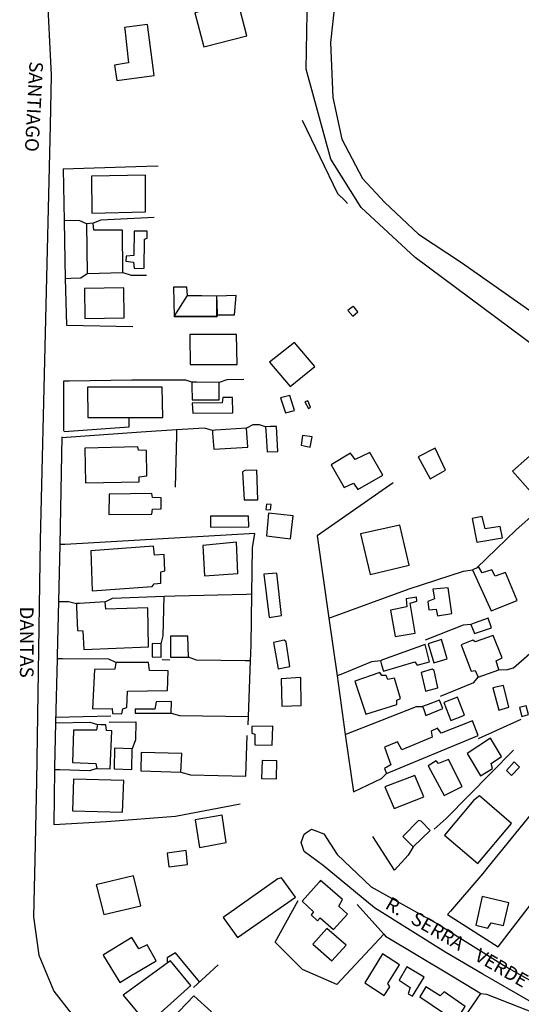
# Model space of a CAD drawing. Units: millimetres. Extents: x 178306 to 361487, y 1668731 to 3342645.
# Drawn here: x 181093 to 181185, y 1670669 to 1670849 of the extents above; entities that cross this region are included whole.
import ezdxf
from ezdxf.enums import TextEntityAlignment as Align

# ---------------------------------------------------------------- set-up
doc = ezdxf.new("R2010")
doc.units = ezdxf.units.MM
doc.header["$LTSCALE"] = 20
doc.header["$MEASUREMENT"] = 0
for name, color, linetype in [('V-EDIFICACAO', 2, 'Continuous'), ('V-LOTE', 1, 'Continuous'), ('V-NOME_DOS_LOGRADOUROS', 7, 'Continuous'), ('V-QUADRA', 41, 'Continuous'), ('V-VALETA', 6, 'Continuous')]:
    doc.layers.add(name, color=color, linetype=linetype)
doc.styles.get("Standard").update_dxf_attribs({"font": 'ARIAL.TTF', "height": 1.5})

msp = doc.modelspace()

# ---------------------------------------------------------------- linework, layer by layer
at = {"layer": 'V-EDIFICACAO'}
for points in [[(181125.32, 1670850.61), (181126.98, 1670844.34), (181134.85, 1670846.39), (181133.22, 1670852.72), (181125.32, 1670850.61)], [(181112.73, 1670841.38), (181110.58, 1670840.98), (181111.02, 1670838.2), (181117.84, 1670839.1), (181116.62, 1670848.44), (181112.84, 1670847.97), (181112.43, 1670847.92), (181112.47, 1670847.57), (181113.17, 1670841.46)], [(181106.36, 1670820.65), (181106.45, 1670813.93), (181116.27, 1670814.12), (181116.27, 1670820.84), (181106.36, 1670820.65)], [(181106.8, 1670810.8), (181106.68, 1670812.04), (181105.46, 1670811.92), (181105.59, 1670802.87), (181112.11, 1670803.06), (181112.05, 1670810.8), (181106.8, 1670810.8)], [(181114.19, 1670810.61), (181114.13, 1670806.16), (181112.75, 1670806.03), (181112.69, 1670805.14), (181114.09, 1670804.95), (181114.22, 1670803.79), (181116.05, 1670803.83), (181116.08, 1670809.17), (181116.59, 1670809.33), (181116.59, 1670810.61), (181114.19, 1670810.61)], [(181105.08, 1670800.12), (181105.17, 1670794.62), (181112.4, 1670794.71), (181112.3, 1670800.21), (181105.08, 1670800.12)], [(181123.98, 1670798.81), (181123.88, 1670800.37), (181121.42, 1670800.34), (181121.51, 1670794.97)], [(181129.38, 1670795), (181121.51, 1670794.97), (181129.38, 1670794.94), (181129.38, 1670795), (181129.36, 1670797.51), (181129.35, 1670798.71), (181129.32, 1670798.71), (181123.98, 1670798.81), (181129.32, 1670798.74), (181129.32, 1670798.71), (181129.36, 1670797.51), (181129.43, 1670795.29), (181129.44, 1670795)], [(181154.36, 1670796.85), (181154.15, 1670796.69), (181153.36, 1670796.09), (181154.29, 1670795.06), (181155.22, 1670795.86), (181154.5, 1670796.69), (181154.36, 1670796.85)], [(181124.39, 1670791.71), (181124.4, 1670791.3), (181124.49, 1670786.21), (181133.06, 1670786.21), (181132.96, 1670791.71), (181124.78, 1670791.71), (181124.39, 1670791.71)], [(181139.01, 1670786.62), (181142.78, 1670782.18), (181147.29, 1670785.82), (181143.61, 1670790.24), (181139.01, 1670786.62)], [(181113.26, 1670776.45), (181119.44, 1670776.45), (181119.34, 1670782.02), (181105.65, 1670782.02), (181105.72, 1670776.45)], [(181124.78, 1670782.94), (181124.79, 1670782.29), (181124.81, 1670779.71), (181129.76, 1670779.71), (181129.76, 1670782.91), (181125.65, 1670782.93), (181124.78, 1670782.94)], [(181124.84, 1670779.11), (181124.94, 1670777.28), (181132.29, 1670777.32), (181132.23, 1670780.16), (181130.44, 1670780.16), (181130.34, 1670779.17), (181124.84, 1670779.11)], [(181141.02, 1670780.1), (181141.95, 1670777.32), (181143.61, 1670777.76), (181142.72, 1670780.51), (181141.02, 1670780.1)], [(181146.01, 1670779.52), (181145.47, 1670779.36), (181146.17, 1670778.15), (181146.55, 1670778.4), (181146.01, 1670779.52)], [(181128.55, 1670774.12), (181128.59, 1670773.58), (181128.8, 1670770.66), (181135.01, 1670771.05), (181134.78, 1670774.53), (181129.1, 1670774.16), (181128.55, 1670774.12)], [(181138.3, 1670774.79), (181138.34, 1670774.12), (181138.59, 1670770.18), (181140.51, 1670770.28), (181140.28, 1670774.85), (181139.19, 1670774.82), (181138.3, 1670774.79)], [(181145.08, 1670773.19), (181144.79, 1670771.43), (181146.46, 1670771.05), (181146.84, 1670772.93), (181145.08, 1670773.19)], [(181105.17, 1670770.86), (181105.27, 1670764.52), (181115.09, 1670764.68), (181115.15, 1670765.61), (181116.53, 1670765.77), (181116.46, 1670770.44), (181114.99, 1670770.47), (181114.89, 1670771.08), (181105.17, 1670770.86)], [(181166.28, 1670769.29), (181168.43, 1670765.26), (181171.27, 1670766.83), (181169.35, 1670770.86), (181166.28, 1670769.29)], [(181191.99, 1670768.2), (181192.22, 1670768.49), (181191.03, 1670769.9), (181190.87, 1670769.78), (181190.36, 1670769.42), (181188.8, 1670771.27), (181183.58, 1670766.67), (181188.73, 1670760.78), (181193.72, 1670765.26), (181191.67, 1670767.79)], [(181154.71, 1670768.78), (181153.88, 1670769.96), (181150.29, 1670767.82), (181152.69, 1670763.63), (181154.39, 1670764.43), (181155.19, 1670763.28), (181159.76, 1670765.93), (181157.43, 1670770.06), (181154.71, 1670768.78)], [(181134.5, 1670766.8), (181134.05, 1670766.54), (181134.34, 1670761.39), (181136.9, 1670761.42), (181136.7, 1670766.83), (181134.5, 1670766.8)], [(181109.62, 1670762.45), (181109.59, 1670758.7), (181117.42, 1670758.77), (181117.55, 1670759.7), (181119.15, 1670759.76), (181119.18, 1670761.77), (181117.58, 1670761.81), (181117.42, 1670762.54), (181109.62, 1670762.45)], [(181138.43, 1670760.59), (181138.33, 1670759.66), (181139.2, 1670759.57), (181139.33, 1670760.53), (181138.43, 1670760.59)], [(181128.17, 1670758.42), (181128.17, 1670756.37), (181135.2, 1670756.47), (181135.17, 1670758.42), (181128.17, 1670758.42)], [(181138.81, 1670758.96), (181138.43, 1670754.8), (181142.88, 1670754.26), (181143.32, 1670758.45), (181138.81, 1670758.96)], [(181178.53, 1670756.11), (181177.99, 1670758.32), (181176.13, 1670757.97), (181177.03, 1670753.62), (181181.7, 1670754.42), (181181.31, 1670756.5), (181178.53, 1670756.11)], [(181155.7, 1670755.19), (181157.46, 1670747.74), (181164.59, 1670749.46), (181162.93, 1670756.75), (181155.7, 1670755.19)], [(181106.26, 1670752.05), (181106.48, 1670744.76), (181117.48, 1670745.5), (181117.84, 1670746.01), (181119.12, 1670746.14), (181119.12, 1670748.22), (181119.85, 1670748.38), (181119.69, 1670751.38), (181117.96, 1670751.29), (181117.74, 1670752.92), (181106.26, 1670752.05)], [(181126.79, 1670753.04), (181127.11, 1670747.48), (181133.19, 1670747.9), (181132.96, 1670753.62), (181126.79, 1670753.04)], [(181176.98, 1670748.91), (181176.2, 1670748.57), (181179.62, 1670741.08), (181184.42, 1670742.94), (181182.27, 1670748.09), (181180.35, 1670747.42), (181179.78, 1670748.57), (181178.02, 1670748.06), (181177.38, 1670749.08)], [(181137.98, 1670747.77), (181138.94, 1670739.84), (181141.21, 1670740.22), (181140.35, 1670747.96), (181137.98, 1670747.77)], [(181168.94, 1670745.02), (181169.23, 1670743.26), (181168.01, 1670742.81), (181168.23, 1670741.24), (181169.55, 1670741.37), (181169.8, 1670740.16), (181172.46, 1670740.57), (181171.75, 1670745.31), (181168.94, 1670745.02)], [(181103.64, 1670742.4), (181103.66, 1670741.73), (181103.8, 1670737.44), (181104.79, 1670737.41), (181104.95, 1670733.99), (181116.84, 1670734.47), (181116.69, 1670741.63), (181109.01, 1670741.37), (181108.91, 1670742.72), (181104.19, 1670742.43), (181103.64, 1670742.4)], [(181161.2, 1670741.21), (181162.03, 1670736.35), (181165.71, 1670736.96), (181164.81, 1670742.49), (181166, 1670742.84), (181165.93, 1670743.58), (181164.04, 1670743.29), (181164.2, 1670741.82), (181161.2, 1670741.21)], [(181175.94, 1670738.59), (181176.22, 1670737.85), (181176.58, 1670736.9), (181179.68, 1670737.98), (181179.07, 1670739.74), (181176.53, 1670738.81), (181175.94, 1670738.59)], [(181120.84, 1670736.45), (181120.84, 1670732.61), (181124.14, 1670732.58), (181124.04, 1670736.42), (181120.84, 1670736.45)], [(181176.71, 1670735.39), (181176.29, 1670735.68), (181174.15, 1670734.82), (181176, 1670730.05), (181176.71, 1670730.12), (181177.28, 1670728.9), (181181.06, 1670730.28), (181180.58, 1670731.94), (181181.66, 1670732.45), (181180.03, 1670736.54), (181176.71, 1670735.39)], [(181117.48, 1670735.1), (181117.52, 1670732.64), (181119.18, 1670732.58), (181119.18, 1670735.01), (181117.48, 1670735.1)], [(181142.04, 1670735.42), (181141.69, 1670735.71), (181139.77, 1670735.26), (181140.6, 1670730.44), (181142.75, 1670730.88), (181142.04, 1670735.42)], [(181159.34, 1670731.94), (181159.56, 1670731.18), (181159.89, 1670730.02), (181165.68, 1670731.75), (181166.09, 1670731.11), (181168.33, 1670731.75), (181167.53, 1670734.91), (181159.71, 1670732.07), (181159.34, 1670731.94)], [(181168.11, 1670735.04), (181169.16, 1670731.56), (181171.59, 1670732.29), (181170.54, 1670735.84), (181168.11, 1670735.04)], [(181110.83, 1670731.59), (181110.78, 1670731.2), (181110.67, 1670730.4), (181106.93, 1670730.34), (181106.55, 1670723.14), (181110.19, 1670723.18), (181110.26, 1670722.25), (181111.95, 1670722.22), (181112.14, 1670723.14), (181112.88, 1670723.37), (181113.01, 1670726.34), (181120.3, 1670726.47), (181120.43, 1670730.08), (181117, 1670730.15), (181116.81, 1670731.62), (181111.56, 1670731.59), (181110.83, 1670731.59)], [(181160.37, 1670729.25), (181159.6, 1670729.25), (181159.25, 1670729.76), (181154.68, 1670728.2), (181156.66, 1670722.12), (181162.32, 1670723.94), (181162.32, 1670724.74), (181163.02, 1670725.03), (181161.9, 1670728.77), (181160.72, 1670728.52), (181160.37, 1670729.25)], [(181168.84, 1670730.4), (181166.79, 1670729.8), (181167.63, 1670726.34), (181169.86, 1670726.98), (181169.19, 1670730.15), (181168.84, 1670730.4)], [(181141.12, 1670728.61), (181141.28, 1670723.62), (181144.79, 1670723.75), (181144.76, 1670728.84), (181141.12, 1670728.61)], [(181179.97, 1670726.98), (181181.06, 1670722.86), (181182.88, 1670723.4), (181181.89, 1670727.4), (181179.97, 1670726.98)], [(181114.41, 1670723.08), (181114.41, 1670722.31), (181120.97, 1670722.35), (181121.07, 1670724.46), (181118.25, 1670724.42), (181118, 1670723.08), (181114.41, 1670723.08)], [(181167.08, 1670723.56), (181167.3, 1670722.98), (181167.69, 1670721.93), (181170.76, 1670723.18), (181170.18, 1670724.71), (181167.93, 1670723.88), (181167.08, 1670723.56)], [(181170.95, 1670724.3), (181172.26, 1670721), (181174.73, 1670721.96), (181173.48, 1670725.29), (181170.95, 1670724.3)], [(181184.83, 1670723.37), (181185.28, 1670721.71), (181186.46, 1670722.09), (181186.08, 1670723.66), (181184.83, 1670723.37)], [(181107.48, 1670720.23), (181107.39, 1670719.67), (181107.32, 1670719.24), (181103.09, 1670719.24), (181102.87, 1670713.3), (181107.19, 1670713.1), (181107.38, 1670712.21), (181109.78, 1670712.14), (181110.13, 1670719.08), (181109.14, 1670719.15), (181109.01, 1670720.2), (181108.08, 1670720.22), (181107.48, 1670720.23)], [(181169.8, 1670719.56), (181168.62, 1670719.05), (181168.84, 1670717.96), (181163.25, 1670715.63), (181162.48, 1670717.07), (181160.08, 1670716.11), (181161.23, 1670712.85), (181160.11, 1670712.21), (181160.43, 1670711.31), (181177.25, 1670718.22), (181176.23, 1670720.94), (181170.47, 1670718.64), (181169.8, 1670719.56)], [(181135.78, 1670719.88), (181135.78, 1670718.64), (181136.35, 1670718.51), (181136.35, 1670716.53), (181139.49, 1670716.46), (181139.65, 1670719.95), (181135.78, 1670719.88)], [(181175.24, 1670714.93), (181177.7, 1670710.83), (181179.91, 1670712.21), (181179.62, 1670713.14), (181181.54, 1670714.41), (181179.55, 1670717.77), (181175.24, 1670714.93)], [(181110.58, 1670715.92), (181110.51, 1670712.11), (181113.77, 1670712.02), (181113.84, 1670715.82), (181110.58, 1670715.92)], [(181115.5, 1670715.15), (181115.41, 1670711.79), (181122.73, 1670711.5), (181122.92, 1670714.96), (181115.5, 1670715.15)], [(181137.66, 1670713.65), (181137.53, 1670710.35), (181140.32, 1670710.32), (181140.35, 1670713.62), (181137.66, 1670713.65)], [(181169.99, 1670713.14), (181169.55, 1670713.58), (181168.11, 1670712.69), (181171.02, 1670707.28), (181174.34, 1670708.91), (181171.82, 1670713.87), (181169.99, 1670713.14)], [(181183.84, 1670713.42), (181182.43, 1670711.86), (181183.39, 1670710.9), (181184.83, 1670712.43), (181183.84, 1670713.42)], [(181103.09, 1670710.23), (181102.87, 1670704.44), (181112.05, 1670704.18), (181112.3, 1670709.97), (181103.09, 1670710.23)], [(181160.14, 1670708.82), (181161.87, 1670704.89), (181167.31, 1670707.03), (181165.68, 1670710.9), (181160.14, 1670708.82)], [(181176.48, 1670706.39), (181171.11, 1670699.99), (181177.22, 1670694.81), (181183.39, 1670702.1), (181177.48, 1670707.19), (181176.48, 1670706.39)], [(181125.38, 1670702.77), (181126.18, 1670697.75), (181131.08, 1670698.65), (181130.31, 1670703.64), (181125.38, 1670702.77)], [(181166.32, 1670702.65), (181163.44, 1670699.77), (181165.32, 1670697.82), (181168.49, 1670700.82), (181166.83, 1670702.55), (181166.32, 1670702.65)], [(181120.27, 1670696.7), (181120.55, 1670694.2), (181123.98, 1670694.62), (181123.72, 1670697.15), (181120.27, 1670696.7)], [(181107.25, 1670690.91), (181107.37, 1670690.45), (181108.63, 1670685.44), (181115.44, 1670687.07), (181114.09, 1670692.51), (181107.41, 1670690.95), (181107.25, 1670690.91)], [(181140.51, 1670691.97), (181130.5, 1670684.9), (181133.15, 1670681.25), (181143.77, 1670688.64), (181141.24, 1670692.19), (181140.51, 1670691.97)], [(181148.38, 1670691.68), (181148.11, 1670691.38), (181144.99, 1670687.9), (181147.06, 1670685.95), (181146.65, 1670685.38), (181147.8, 1670684.32), (181148.31, 1670684.87), (181150.77, 1670682.72), (181153.33, 1670685.51), (181151.73, 1670686.98), (181152.37, 1670688.19), (181148.72, 1670691.38), (181148.38, 1670691.68)], [(181178.02, 1670688.74), (181176.84, 1670683.49), (181179.01, 1670682.95), (181179.62, 1670683.94), (181181.89, 1670683.46), (181182.91, 1670687.58), (181178.02, 1670688.74)], [(181149.53, 1670682.92), (181146.97, 1670680.04), (181150.42, 1670676.97), (181153.04, 1670679.85), (181149.53, 1670682.92)], [(181108.5, 1670678.02), (181108.59, 1670677.87), (181111.57, 1670673), (181113.93, 1670674.44), (181114.19, 1670674.6), (181118.22, 1670676.97), (181116.56, 1670679.91), (181115.05, 1670679.17), (181113.77, 1670681.25), (181108.59, 1670678.08), (181108.5, 1670678.02)], [(181120.24, 1670676.53), (181112.21, 1670670.67), (181116.62, 1670665.33), (181124.58, 1670672.46), (181120.84, 1670676.97)], [(181159.73, 1670678.28), (181156.47, 1670672.97), (181160.02, 1670670.64), (181161.07, 1670672.2), (181160.72, 1670672.84), (181162.86, 1670676.26), (181159.73, 1670678.28)], [(181164.17, 1670675.88), (181162.77, 1670673.42), (181164.81, 1670672.11), (181164.4, 1670670.92), (181165.2, 1670670.48), (181167.34, 1670673.99), (181164.17, 1670675.88)], [(181167.69, 1670672.24), (181166.57, 1670670.38), (181173.19, 1670665.94), (181174.85, 1670668.62), (181171.02, 1670671.28), (181170.28, 1670670.57), (181167.69, 1670672.24)], [(181118.38, 1670663.51), (181122.63, 1670659.48), (181128.36, 1670665.49), (181127.53, 1670666.35), (181128.36, 1670667.66), (181125.16, 1670670.57), (181118.38, 1670663.51)]]:
    msp.add_lwpolyline(points, close=True, dxfattribs=at)
at = {"layer": 'V-LOTE'}
for points in [[(181101.2, 1670822.01), (181114.53, 1670822.47), (181118.62, 1670822.55)], [(181101.2, 1670822.01), (181101.37, 1670812.47)], [(181105.46, 1670811.92), (181104.1, 1670812.53), (181101.37, 1670812.47)], [(181101.37, 1670812.47), (181101.5, 1670805.3), (181101.58, 1670801.93)], [(181117.85, 1670813.08), (181108.12, 1670812.6), (181106.68, 1670812.04)], [(181101.58, 1670801.93), (181102.58, 1670801.97)], [(181101.58, 1670801.93), (181101.77, 1670793.38)], [(181102.58, 1670801.97), (181104.44, 1670802.04)], [(181104.44, 1670802.04), (181105.59, 1670802.87)], [(181112.11, 1670803.06), (181113.66, 1670802.54)], [(181113.66, 1670802.54), (181116.44, 1670802.54)], [(181129.43, 1670795.29), (181132.6, 1670795.29), (181132.87, 1670798.8), (181129.35, 1670798.71)], [(181101.77, 1670793.38), (181113.96, 1670793.15)], [(181124.78, 1670782.94), (181123.65, 1670783.29), (181113.76, 1670783.29), (181102.27, 1670783.15), (181101.27, 1670783.14)], [(181134.28, 1670783.45), (181131.19, 1670783.39), (181129.76, 1670782.91)], [(181101.27, 1670783.14), (181101.27, 1670782.14), (181101.23, 1670773.98)], [(181101.38, 1670773.9), (181113.3, 1670774.74), (181113.26, 1670776.45)], [(181128.55, 1670774.12), (181127.1, 1670774.52), (181121.98, 1670774.21)], [(181138.3, 1670774.79), (181137.19, 1670775.12), (181135.98, 1670775.12), (181134.78, 1670774.53)], [(181100.96, 1670772.91), (181100.58, 1670753.2), (181100.58, 1670753.19)], [(181121.98, 1670774.21), (181115.46, 1670773.82), (181100.96, 1670772.75)], [(181121.95, 1670773.21), (181121.71, 1670763.75)], [(181121.98, 1670774.21), (181121.95, 1670773.21)], [(181161.69, 1670764.49), (181147.75, 1670754.79), (181149.89, 1670739.7)], [(181178.81, 1670750.66), (181184.23, 1670755.88), (181187.93, 1670759.19), (181188.73, 1670760.78)], [(181135.8, 1670744.18), (181135.92, 1670752.58), (181136.34, 1670755.25), (181101.58, 1670753.25)], [(181100.58, 1670753.19), (181100.33, 1670742.81)], [(181101.58, 1670753.25), (181100.58, 1670753.19)], [(181176.98, 1670748.91), (181178.81, 1670750.66)], [(181149.89, 1670739.7), (181164.6, 1670745.12), (181174.56, 1670748.31), (181176.2, 1670748.57)], [(181108.91, 1670742.72), (181110.23, 1670743.38), (181119.69, 1670743.73)], [(181119.18, 1670735.01), (181119.49, 1670736.48), (181119.69, 1670743.73)], [(181119.69, 1670743.73), (181121.72, 1670743.8), (181134.79, 1670744.15), (181135.8, 1670744.18)], [(181135.54, 1670731.89), (181135.65, 1670734.79), (181135.8, 1670744.18)], [(181100.33, 1670742.81), (181100.08, 1670732.81), (181100.07, 1670732.28)], [(181100.33, 1670742.81), (181101.33, 1670742.78), (181102.19, 1670742.76), (181103.64, 1670742.4)], [(181149.89, 1670739.7), (181151.39, 1670729.14)], [(181175.94, 1670738.59), (181174.53, 1670738.46), (181167.55, 1670735.72)], [(181182.63, 1670730.3), (181183.73, 1670730.62), (181188.69, 1670734.94)], [(181100.07, 1670732.28), (181099.78, 1670720.59), (181099.58, 1670712.34), (181099.58, 1670711.98)], [(181110.83, 1670731.59), (181109.56, 1670732.21), (181101.07, 1670732.27), (181100.07, 1670732.28)], [(181120.72, 1670732.04), (181119.31, 1670732.12)], [(181135.54, 1670731.89), (181134.54, 1670731.9), (181125.65, 1670732.03), (181124.14, 1670732.58)], [(181135.17, 1670721.75), (181135.54, 1670731.89)], [(181159.34, 1670731.94), (181157.71, 1670731.76), (181152.39, 1670729.56)], [(181152.39, 1670729.56), (181151.39, 1670729.14)], [(181181.06, 1670730.28), (181182.63, 1670730.3)], [(181151.39, 1670729.14), (181152.91, 1670718.41)], [(181170.33, 1670725.43), (181176.47, 1670727.92)], [(181176.47, 1670727.92), (181177.28, 1670728.9)], [(181120.97, 1670722.35), (181122.52, 1670721.89), (181135.17, 1670721.75)], [(181152.91, 1670718.41), (181165.93, 1670723.58), (181167.08, 1670723.56)], [(181099.78, 1670720.59), (181106.08, 1670720.66), (181107.48, 1670720.23)], [(181099.81, 1670721.59), (181109.93, 1670721.82)], [(181109.64, 1670720.67), (181114.53, 1670720.75), (181114.45, 1670717.47)], [(181135.11, 1670720.21), (181135.17, 1670721.75)], [(181185.09, 1670721.15), (181177.26, 1670717.64)], [(181152.91, 1670718.41), (181154.4, 1670707.91), (181159.52, 1670710.34), (181160.43, 1670711.31)], [(181114.45, 1670717.47), (181113.84, 1670715.82)], [(181124.53, 1670711.02), (181134.65, 1670710.81), (181134.92, 1670718.22)], [(181183.72, 1670715.58), (181171.38, 1670703.06), (181169.2, 1670701.07)], [(181099.58, 1670711.98), (181099.47, 1670701.97)], [(181107.38, 1670712.21), (181105.99, 1670711.78), (181100.58, 1670711.95), (181099.58, 1670711.98)], [(181122.73, 1670711.5), (181124.53, 1670711.02)], [(181099.47, 1670701.97), (181109.13, 1670702.5), (181121.77, 1670703.49), (181133.65, 1670705.7)], [(181188.37, 1670705.63), (181179.05, 1670694.1), (181178.09, 1670692.98)], [(181183.57, 1670682.93), (181191.99, 1670693.88), (181199.88, 1670703.85)], [(181165.32, 1670697.82), (181164.45, 1670696.33), (181161.9, 1670693.59), (181157.97, 1670699.77)], [(181178.09, 1670692.98), (181172.16, 1670686.09), (181171.61, 1670685.45)], [(181159.97, 1670681.84), (181151.33, 1670672.62), (181145.03, 1670675.37), (181140.03, 1670680.41), (181144.27, 1670688.05)], [(181155.11, 1670687.3), (181159.97, 1670681.84)], [(181171.61, 1670685.45), (181172.3, 1670685.01), (181180.95, 1670679.53)], [(181180.95, 1670679.53), (181183.57, 1670682.93)], [(181159.97, 1670681.84), (181160.27, 1670681.5), (181172.15, 1670674.4), (181176.76, 1670671.61), (181177.76, 1670671.01)], [(181126.15, 1670673.11), (181121.8, 1670678.45), (181120.24, 1670677.52)], [(181120.24, 1670677.52), (181120.24, 1670676.53)], [(181129.6, 1670676.23), (181125.05, 1670672.11)], [(181164.65, 1670650.46), (181164.98, 1670651.4), (181174.72, 1670666.54), (181177.08, 1670670.01), (181177.76, 1670671.01)], [(181177.76, 1670671.01), (181178.76, 1670670.84), (181188.95, 1670666.88)]]:
    msp.add_lwpolyline(points, dxfattribs=at)
at = {"layer": 'V-QUADRA'}
for points in [[(181151.82, 1670860.29), (181150.22, 1670845.17), (181150.6, 1670835.09), (181152.29, 1670827.46), (181156.03, 1670820.28), (181160.16, 1670815.85), (181166.35, 1670810.05), (181174.22, 1670804.86), (181192.49, 1670792.03)], [(181098.21, 1670855.22), (181099.01, 1670839.16), (181098.8, 1670829.97), (181096.97, 1670754.01), (181096.28, 1670709.88), (181095.97, 1670695.52), (181095.97, 1670695.52), (181095.74, 1670685.06), (181096.74, 1670678.01), (181099.5, 1670671.42), (181102.74, 1670667.25)], [(181188.13, 1670789.13), (181165.74, 1670805.78), (181155.81, 1670814.94), (181150.23, 1670823.8), (181145.72, 1670840.29), (181145.95, 1670854.03)], [(181195.89, 1670665.28), (181186.61, 1670669.63), (181178.09, 1670674.52), (181171.33, 1670678.49), (181158.23, 1670686.66), (181148.87, 1670694.45), (181145.35, 1670696.97), (181144.82, 1670698.65), (181145.35, 1670700.17), (181145.62, 1670700.36), (181145.62, 1670700.36), (181146.69, 1670701.09), (181148.98, 1670700.25), (181151.39, 1670696.43), (181157.62, 1670690.55), (181169.81, 1670683.75), (181182.38, 1670675.89), (181193.34, 1670669.71), (181193.34, 1670669.71), (181199.95, 1670666.81)]]:
    msp.add_lwpolyline(points, dxfattribs=at)
at = {"layer": 'V-VALETA'}
for points in [[(181145.02, 1670830.94), (181151.5, 1670817.53), (181152.81, 1670816.2)], [(181152.81, 1670816.2), (181153.3, 1670815.69)]]:
    msp.add_lwpolyline(points, dxfattribs=at)

# ---------------------------------------------------------------- texts
at = {"layer": 'V-NOME_DOS_LOGRADOUROS'}
for s, height, rotation, p in [('SANTIAGO', 2.5, 267, (181094.25, 1670841.79)), ('DANTAS', 2.5, 270, (181092.48, 1670741.85)), ('R.   SERRA    VERDE', 2.50002, 330, (181159.64, 1670686))]:
    msp.add_text(s, height=height, rotation=rotation, dxfattribs=at).set_placement(p, align=Align.BOTTOM_LEFT)

doc.saveas('drawing.dxf')
